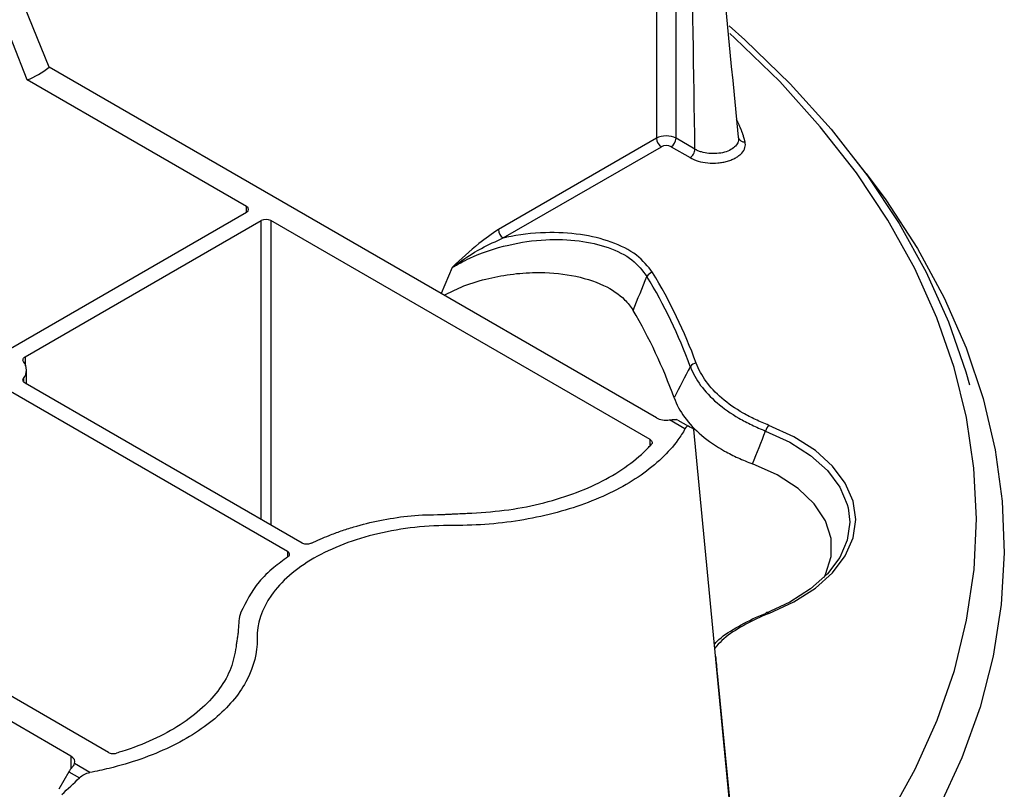
# Model space of a CAD drawing. Extents: x 1966 to 3668, y 592 to 1694.
# Drawn here: x 3363 to 3434, y 794 to 849 of the extents above; entities that cross this region are included whole.
import ezdxf

# ---------------------------------------------------------------- set-up
doc = ezdxf.new("R2010")
doc.units = 0
doc.header["$LTSCALE"] = 5
doc.header["$MEASUREMENT"] = 0
doc.layers.add('DUENN-18', color=94, linetype='CONTINUOUS')
doc.layers.add('SICHTBAR', color=7, linetype='CONTINUOUS')

msp = doc.modelspace()

# ---------------------------------------------------------------- linework, layer by layer
at = {"layer": 'DUENN-18'}
for p, q in [((3409.094, 875.333), (3409.094, 840.887)), ((3410.508, 840.887), (3410.508, 875.216)), ((3365.09, 846.037), (3362.965, 851.328)), ((3363.499, 845.118), (3361.405, 850.427)), ((3409.094, 820.634), (3365.09, 846.037)), ((3379.395, 835.941), (3363.499, 845.118)), ((3409.094, 840.887), (3397.643, 834.276)), ((3397.996, 833.666), (3409.447, 840.276)), ((3410.154, 840.276), (3411.526, 839.485)), ((3411.879, 840.095), (3410.508, 840.887)), ((3379.392, 835.531), (3379.395, 835.941)), ((3362.289, 825.658), (3379.395, 835.533)), ((3363.35, 825.046), (3380.456, 834.921)), ((3380.456, 813.286), (3380.456, 834.921)), ((3408.64, 819.059), (3381.163, 834.921)), ((3381.163, 834.921), (3381.163, 812.878)), ((3394.285, 831.522), (3393.493, 829.64)), ((3363.35, 825.046), (3363.354, 824.407)), ((3363.466, 823.094), (3363.461, 824.108)), ((3363.242, 823.477), (3363.244, 823.259)), ((3383.427, 811.571), (3363.35, 823.161)), ((3382.366, 810.959), (3362.289, 822.549)), ((3366.667, 796.141), (3322.663, 821.545)), ((3411.159, 819.839), (3410.044, 820.482)), ((3410.644, 820.474), (3411.408, 820.033)), ((3413.401, 803.17), (3411.805, 819.803)), ((3408.637, 818.621), (3408.64, 819.059)), ((3369.395, 796.404), (3341.919, 812.266)), ((3382.366, 810.959), (3382.363, 810.565)), ((3415.016, 786.345), (3413.401, 803.17)), ((3366.667, 796.141), (3366.661, 795.238)), ((3368.044, 794.95), (3366.93, 795.593)), ((3366.53, 795.007), (3365.789, 793.733)), ((3366.53, 795.007), (3367.293, 794.567))]:
    msp.add_line(p, q, dxfattribs=at)
at = {"layer": 'DUENN-18', "flags": 128}
for points in [[(3414.367, 849.022), (3415.504, 848.006), (3418.778, 844.822), (3421.737, 841.537), (3424.371, 838.161), (3426.671, 834.705), (3428.63, 831.179), (3430.243, 827.596), (3431.503, 823.965), (3431.771, 823.02)], [(3411.293, 775.425), (3414.84, 778.476), (3418.084, 781.638), (3421.014, 784.9), (3423.621, 788.252), (3425.897, 791.683), (3427.834, 795.183), (3429.427, 798.741), (3430.671, 802.344), (3431.561, 805.983), (3432.095, 809.644), (3432.271, 813.317), (3432.088, 816.99), (3431.547, 820.651), (3430.65, 824.289), (3429.399, 827.892), (3427.799, 831.448), (3425.854, 834.947), (3423.571, 838.377), (3420.958, 841.727), (3418.021, 844.988), (3414.772, 848.147), (3414.415, 848.471)], [(3416.999, 819.684), (3418.754, 818.874), (3420.259, 817.911), (3421.473, 816.819), (3422.363, 815.628), (3422.907, 814.369), (3422.972, 814.116)], [(3417.24, 806.465), (3419.051, 807.301), (3420.603, 808.294), (3421.855, 809.42), (3422.773, 810.649), (3423.335, 811.947), (3423.523, 813.28), (3423.335, 814.614), (3422.773, 815.912), (3421.855, 817.14), (3420.603, 818.266), (3419.051, 819.26), (3417.24, 820.095)], [(3421.207, 809.059), (3421.33, 809.298), (3421.74, 810.585), (3421.74, 811.893), (3421.33, 813.18), (3420.525, 814.403), (3419.351, 815.522), (3417.846, 816.501), (3416.059, 817.306)], [(3422.972, 814.116), (3423.09, 813.076), (3422.907, 811.783), (3422.363, 810.525), (3421.473, 809.334), (3420.259, 808.242), (3418.754, 807.278), (3416.999, 806.469)], [(3417.24, 806.465), (3417.204, 806.493), (3417.168, 806.514), (3417.134, 806.526), (3417.101, 806.53), (3417.07, 806.527), (3417.043, 806.515), (3417.019, 806.496), (3416.999, 806.469)]]:
    msp.add_lwpolyline(points, dxfattribs=at)
at = {"layer": 'DUENN-18'}
for centre, radius, start, end in [((3361.516, 850.39), 5.632, 290.61064, 309.38399), ((3415.432, 841.05), 0.424, 191.22427, 280.44597), ((3409.862, 840.924), 0.769, 182.76041, 237.38382), ((3409.74, 840.924), 0.769, 302.61728, 357.2385), ((3398.411, 834.313), 0.769, 182.76041, 237.38382), ((3408.934, 830.559), 0.625, 101.39611, 148.48825), ((3375.721, 811.207), 38.646, 20.28821, 31.10494), ((3375.463, 811.012), 38.469, 20.28818, 31.10508), ((3374.977, 809.337), 37.622, 19.82109, 30.48483), ((3362.441, 824.103), 1.017, 321.9749, 38.0251), ((3412.035, 824.02), 0.591, 96.38407, 145.88901), ((3417.862, 819.453), 0.894, 134.07337, 165.03902)]:
    msp.add_arc(centre, radius, start, end, dxfattribs=at)
for centre, major_axis, ratio, start_param, end_param in [((3409.801, 840.481), (1, 0), 0.574768, 0.785408, 2.356185), ((3409.801, 840.072), (0.5, 0), 0.577299, 0.785408, 2.356185), ((3379.042, 835.737), (0.5, 0), 0.577277, 5.497797, 7.068574), ((3380.81, 834.717), (0.5, 0), 0.577299, 0.785408, 2.356185), ((3409.801, 821.042), (1, 0), 0.577299, 3.927, 4.958387), ((3410.142, 819.609), (0.503, 0.864), 0.574857, 0.002082, 0.247363), ((3365.96, 795.733), (1, 0), 0.577277, 6.037187, 7.068574), ((3367.028, 794.72), (0.503, 0.864), 0.574857, 1.327597, 1.572878)]:
    msp.add_ellipse(centre, major_axis=major_axis, ratio=ratio, start_param=start_param, end_param=end_param, dxfattribs=at)
for points in [[(3411.879, 840.096), (3411.708, 851.311), (3411.541, 862.524), (3411.378, 873.736)], [(3411.805, 873.746), (3412.876, 862.837), (3413.947, 851.912), (3415.016, 840.967)], [(3407.398, 828.424), (3407.733, 829.244), (3408.067, 830.065), (3408.401, 830.886)], [(3411.546, 824.351), (3411.154, 823.599), (3410.762, 822.847), (3410.37, 822.095)], [(3411.408, 820.033), (3411.336, 820.075), (3411.248, 819.998), (3411.159, 819.839)], [(3411.805, 819.803), (3411.689, 819.871), (3411.556, 819.947), (3411.408, 820.033)], [(3416.059, 817.306), (3416.368, 818.101), (3416.682, 818.893), (3416.999, 819.684)], [(3366.012, 793.367), (3366.449, 793.754), (3366.876, 794.154), (3367.293, 794.567)], [(3367.293, 794.567), (3367.496, 794.767), (3367.769, 794.898), (3368.044, 794.95)]]:
    msp.add_open_spline(points, degree=3, dxfattribs=at)
for points, knots in [([(3415.509, 840.632), (3415.506, 840.644), (3415.498, 840.677), (3415.484, 840.733), (3415.46, 840.822), (3415.434, 840.91), (3415.4, 841.021), (3415.372, 841.11), (3415.335, 841.22), (3415.304, 841.308), (3415.263, 841.418), (3415.229, 841.506), (3415.185, 841.616), (3415.148, 841.703), (3415.1, 841.812), (3415.06, 841.899), (3415.009, 842.008), (3414.967, 842.094), (3414.924, 842.179), (3414.902, 842.221), (3414.891, 842.241)], [0, 0, 0, 0, 0.020459, 0.06138, 0.102294, 0.184138, 0.225056, 0.306895, 0.347814, 0.429649, 0.470568, 0.552413, 0.593332, 0.675171, 0.716083, 0.797928, 0.838845, 0.920681, 0.961602, 1, 1, 1, 1]), ([(3415.016, 840.967), (3415.029, 840.913), (3415.036, 840.857), (3415.033, 840.747), (3415.024, 840.692), (3414.975, 840.528), (3414.913, 840.424), (3414.644, 840.132), (3414.355, 839.973), (3413.841, 839.83), (3413.654, 839.797), (3413.276, 839.767), (3413.079, 839.77), (3412.702, 839.808), (3412.515, 839.845), (3412.26, 839.922), (3412.178, 839.952), (3412.021, 840.019), (3411.947, 840.056), (3411.879, 840.096)], [0, 0, 0, 0, 0.0625, 0.0625, 0.125, 0.125, 0.25, 0.25, 0.5, 0.5, 0.625, 0.625, 0.75, 0.75, 0.875, 0.875, 0.9375, 0.9375, 1, 1, 1, 1]), ([(3411.526, 839.485), (3411.7, 839.384), (3411.901, 839.3), (3412.334, 839.173), (3412.571, 839.128), (3413.051, 839.083), (3413.3, 839.083), (3413.66, 839.114), (3413.779, 839.13), (3414.012, 839.173), (3414.127, 839.2), (3414.345, 839.262), (3414.449, 839.299), (3414.647, 839.38), (3414.742, 839.426), (3414.917, 839.525), (3414.997, 839.577), (3415.142, 839.69), (3415.208, 839.751), (3415.379, 839.938), (3415.457, 840.072), (3415.541, 840.351), (3415.544, 840.492), (3415.509, 840.632)], [0, 0, 0, 0, 0.125, 0.125, 0.25, 0.25, 0.375, 0.375, 0.4375, 0.4375, 0.5, 0.5, 0.5625, 0.5625, 0.625, 0.625, 0.6875, 0.6875, 0.75, 0.75, 0.875, 0.875, 1, 1, 1, 1]), ([(3411.526, 839.485), (3411.618, 839.538), (3411.71, 839.635), (3411.84, 839.861), (3411.879, 839.989), (3411.879, 840.095)], [0, 0, 0, 0, 0.5, 0.5, 1, 1, 1, 1]), ([(3397.643, 834.276), (3397.169, 833.952), (3396.029, 833.174), (3394.933, 832.122), (3394.29, 831.526), (3394.285, 831.522)], [0, 0, 0, 0, 0.413977, 0.995675, 1, 1, 1, 1]), ([(3408.81, 831.172), (3408.469, 831.606), (3407.785, 832.477), (3405.889, 833.431), (3403.578, 833.992), (3400.933, 834.12), (3399.05, 833.893), (3398.073, 833.682), (3397.996, 833.666)], [0, 0, 0, 0, 0.188946, 0.37818, 0.563407, 0.759409, 0.981167, 1, 1, 1, 1]), ([(3394.285, 831.522), (3394.29, 831.525), (3394.366, 831.582), (3395.039, 832.074), (3396.231, 832.877), (3397.462, 833.427), (3397.996, 833.666)], [0, 0, 0, 0, 0.004479, 0.06735, 0.594953, 1, 1, 1, 1]), ([(3394.285, 831.522), (3394.704, 831.756), (3395.91, 832.432), (3398.2, 833.198), (3400.954, 833.606), (3403.469, 833.535), (3405.658, 833.035), (3407.449, 832.139), (3408.084, 831.303), (3408.401, 830.886)], [0, 0, 0, 0, 0.100182, 0.288944, 0.450885, 0.593256, 0.727135, 0.863566, 1, 1, 1, 1]), ([(3393.71, 829.515), (3394.109, 829.721), (3395.018, 830.189), (3396.649, 830.701), (3398.483, 831.061), (3400.6, 831.222), (3403, 831.041), (3405.28, 830.333), (3406.732, 829.371), (3407.213, 828.687), (3407.398, 828.424)], [0, 0, 0, 0, 0.097372, 0.221408, 0.33522, 0.448888, 0.607955, 0.767726, 0.91046, 1, 1, 1, 1]), ([(3363.242, 824.73), (3363.226, 824.761), (3363.192, 824.823), (3363.214, 824.922), (3363.274, 824.997), (3363.331, 825.033), (3363.35, 825.046)], [0, 0, 0, 0, 0.2850621, 0.5701796, 0.8552815, 1, 1, 1, 1]), ([(3417.24, 820.095), (3416.903, 820.227), (3416.576, 820.367), (3415.951, 820.663), (3415.652, 820.819), (3414.799, 821.309), (3414.285, 821.666), (3413.375, 822.446), (3412.996, 822.855), (3412.377, 823.705), (3412.138, 824.147), (3411.969, 824.607)], [0, 0, 0, 0, 0.125, 0.125, 0.25, 0.25, 0.5, 0.5, 0.75, 0.75, 1, 1, 1, 1]), ([(3411.546, 824.351), (3411.723, 823.88), (3411.972, 823.426), (3412.615, 822.551), (3413.008, 822.13), (3413.948, 821.324), (3414.479, 820.953), (3415.36, 820.442), (3415.668, 820.28), (3416.313, 819.97), (3416.65, 819.822), (3416.999, 819.684)], [0, 0, 0, 0, 0.25, 0.25, 0.5, 0.5, 0.75, 0.75, 0.875, 0.875, 1, 1, 1, 1]), ([(3363.35, 823.161), (3363.314, 823.187), (3363.242, 823.237), (3363.198, 823.333), (3363.204, 823.416), (3363.233, 823.462), (3363.242, 823.477)], [0, 0, 0, 0, 0.285069, 0.57016, 0.855279, 1, 1, 1, 1]), ([(3410.37, 822.095), (3410.546, 821.603), (3410.8, 821.13), (3411.462, 820.222), (3411.871, 819.787), (3412.854, 818.957), (3413.41, 818.579), (3414.336, 818.062), (3414.66, 817.898), (3415.338, 817.588), (3415.693, 817.442), (3416.059, 817.306)], [0, 0, 0, 0, 0.25, 0.25, 0.5, 0.5, 0.75, 0.75, 0.875, 0.875, 1, 1, 1, 1]), ([(3410.044, 820.482), (3410.137, 820.495), (3410.224, 820.508), (3410.382, 820.523), (3410.451, 820.525), (3410.508, 820.518)], [0, 0, 0, 0, 0.5, 0.5, 1, 1, 1, 1]), ([(3411.159, 819.839), (3411.006, 819.567), (3410.235, 818.365), (3408.17, 816.399), (3404.286, 814.39), (3399.566, 813.12), (3396.136, 812.837), (3394.421, 812.842), (3394.421, 812.842), (3394.417, 812.842), (3394.415, 812.842), (3394.411, 812.842), (3394.407, 812.843), (3394.401, 812.843), (3394.393, 812.843), (3394.385, 812.844), (3394.379, 812.844), (3394.374, 812.844), (3394.37, 812.844), (3394.367, 812.844), (3394.363, 812.844), (3394.362, 812.844), (3392.511, 812.855), (3388.783, 812.448), (3384.012, 810.621), (3380.847, 807.866), (3380.142, 805.715), (3380.16, 804.646), (3380.16, 804.645), (3380.16, 804.643), (3380.161, 804.641), (3380.161, 804.639), (3380.161, 804.636), (3380.162, 804.633), (3380.162, 804.628), (3380.163, 804.624), (3380.164, 804.62), (3380.164, 804.618), (3380.164, 804.615), (3380.164, 804.614), (3380.164, 804.612), (3380.164, 804.612), (3380.173, 803.622), (3379.683, 801.642), (3377.483, 798.917), (3374.003, 796.675), (3370.598, 795.483), (3368.516, 795.037), (3368.044, 794.95)], [0.17117, 0.17117, 0.17117, 0.17117, 0.1844159, 0.2305199, 0.2766239, 0.3227279, 0.3688318, 0.3688318, 0.368913, 0.3689942, 0.3691565, 0.3693189, 0.3694813, 0.369806, 0.3701307, 0.3704554, 0.3707801, 0.3709424, 0.3711048, 0.3712671, 0.3713483, 0.3714295, 0.3714295, 0.4357147, 0.5, 0.5642853, 0.6285705, 0.6285705, 0.6286517, 0.6287329, 0.6288952, 0.6290576, 0.6292199, 0.6295446, 0.6298693, 0.630194, 0.6305187, 0.6306811, 0.6308435, 0.6310058, 0.631087, 0.6311682, 0.6311682, 0.6772721, 0.7233761, 0.7694801, 0.8155841, 0.82883, 0.82883, 0.82883, 0.82883]), ([(3408.64, 819.059), (3408.676, 819.034), (3408.747, 818.983), (3408.792, 818.887), (3408.785, 818.797), (3408.747, 818.745), (3408.731, 818.723)], [0, 0, 0, 0, 0.2674876, 0.5350373, 0.8025395, 1, 1, 1, 1]), ([(3395.389, 813.723), (3396.285, 813.778), (3398.076, 813.887), (3400.658, 814.375), (3403.062, 815.092), (3405.228, 816.032), (3407.081, 817.172), (3408.174, 818.111), (3408.661, 818.647), (3408.731, 818.723)], [0, 0, 0, 0, 0.162165, 0.324326, 0.486486, 0.648646, 0.810862, 0.97308, 1, 1, 1, 1]), ([(3384.105, 811.556), (3384.513, 811.757), (3384.937, 811.945), (3385.661, 812.233), (3385.951, 812.341), (3386.545, 812.546), (3386.849, 812.643), (3388.395, 813.098), (3389.695, 813.361), (3391.057, 813.524)], [0.001204647, 0.001204647, 0.001204647, 0.001204647, 0.002809104, 0.002809104, 0.003841411, 0.003841411, 0.004873719, 0.004873719, 0.009002947, 0.009002947, 0.009002947, 0.009002947]), ([(3391.057, 813.524), (3391.768, 813.609), (3392.497, 813.609), (3393.402, 813.633), (3393.583, 813.638), (3393.854, 813.652), (3393.944, 813.657), (3394.124, 813.667), (3394.215, 813.671), (3394.486, 813.682), (3394.667, 813.69), (3395.028, 813.708), (3395.208, 813.718), (3395.389, 813.723)], [0, 0, 0, 0, 0.5, 0.5, 0.625, 0.625, 0.6875, 0.6875, 0.75, 0.75, 0.875, 0.875, 1, 1, 1, 1]), ([(3382.393, 810.567), (3382.425, 810.594), (3382.49, 810.647), (3382.522, 810.745), (3382.499, 810.843), (3382.436, 810.915), (3382.382, 810.949), (3382.366, 810.959)], [0, 0, 0, 0, 0.225948, 0.4519007, 0.6778722, 0.9038468, 1, 1, 1, 1]), ([(3384.105, 811.556), (3384.059, 811.537), (3383.966, 811.5), (3383.796, 811.481), (3383.628, 811.495), (3383.503, 811.531), (3383.444, 811.562), (3383.427, 811.571)], [0, 0, 0, 0, 0.2259433, 0.4519246, 0.6778913, 0.9038488, 1, 1, 1, 1]), ([(3382.393, 810.567), (3382.047, 810.317), (3381.259, 809.747), (3379.918, 808.446), (3379.353, 807.303), (3378.983, 806.554)], [0, 0, 0, 0, 0.212904, 0.484813, 1, 1, 1, 1]), ([(3378.983, 806.554), (3378.836, 806.143), (3378.836, 805.723), (3378.795, 805.2), (3378.785, 805.096), (3378.762, 804.939), (3378.752, 804.887), (3378.736, 804.783), (3378.729, 804.731), (3378.709, 804.574), (3378.696, 804.47), (3378.664, 804.262), (3378.648, 804.158), (3378.638, 804.053)], [0, 0, 0, 0, 0.5, 0.5, 0.625, 0.625, 0.6875, 0.6875, 0.75, 0.75, 0.875, 0.875, 1, 1, 1, 1]), ([(3413.297, 804.254), (3413.357, 804.321), (3413.751, 804.757), (3414.828, 805.446), (3416.054, 806.094), (3416.83, 806.402), (3416.999, 806.469)], [0, 0, 0, 0, 0.072085, 0.473067, 0.88571, 1, 1, 1, 1]), ([(3417.24, 806.465), (3417.077, 806.4), (3416.342, 806.106), (3415.141, 805.482), (3413.973, 804.702), (3413.486, 804.149), (3413.325, 803.966)], [0, 0, 0, 0, 0.100984, 0.454954, 0.819239, 1, 1, 1, 1]), ([(3378.638, 804.053), (3378.543, 803.536), (3378.354, 802.502), (3377.509, 801.012), (3376.267, 799.624), (3374.638, 798.373), (3372.663, 797.303), (3371.038, 796.673), (3370.11, 796.391), (3369.978, 796.351)], [0, 0, 0, 0, 0.162165, 0.324324, 0.486486, 0.648645, 0.810862, 0.973078, 1, 1, 1, 1]), ([(3415.05, 786.359), (3414.535, 791.636), (3413.98, 797.328), (3413.437, 802.957), (3413.397, 803.367)], [0, 0, 0, 0, 0.927181, 1, 1, 1, 1]), ([(3369.395, 796.404), (3369.47, 796.36), (3369.567, 796.332), (3369.775, 796.313), (3369.883, 796.323), (3369.978, 796.351)], [0, 0, 0, 0, 0.5, 0.5, 1, 1, 1, 1]), ([(3366.93, 795.593), (3366.903, 795.542), (3366.849, 795.441), (3366.74, 795.302), (3366.678, 795.223), (3366.667, 795.209)], [0, 0, 0, 0, 0.450574, 0.901757, 1, 1, 1, 1])]:
    msp.add_open_spline(points, degree=3, knots=knots, dxfattribs=at)
at = {"layer": 'SICHTBAR'}
msp.add_line((3424.275, 838.337), (3423.221, 839.698), dxfattribs=at)
at = {"layer": 'SICHTBAR', "flags": 128}
msp.add_lwpolyline([(3424.275, 838.337), (3425.7, 836.417), (3427.989, 832.914), (3429.933, 829.342), (3431.525, 825.712), (3432.76, 822.036), (3433.634, 818.326), (3434.144, 814.593), (3434.289, 810.849), (3434.068, 807.107), (3433.482, 803.378), (3432.533, 799.674), (3431.223, 796.007), (3429.558, 792.388), (3427.541, 788.829), (3425.18, 785.342), (3422.483, 781.936), (3419.457, 778.624), (3416.112, 775.416), (3412.46, 772.322)], dxfattribs=at)

doc.saveas('drawing.dxf')
